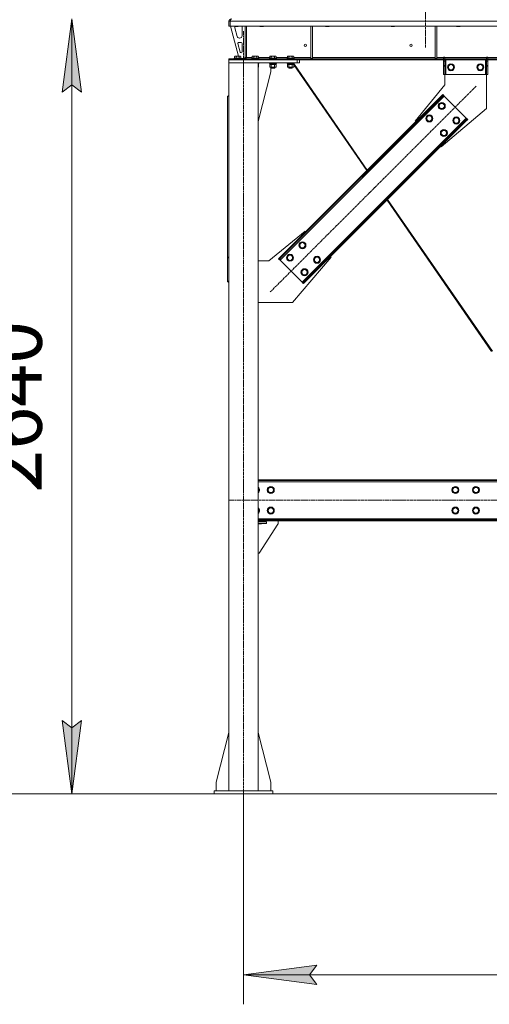
# Model space of a CAD drawing. Units: millimetres. Extents: x 0 to 30568, y -7 to 21000.
# Drawn here: x 3180 to 4779, y 10589 to 13943 of the extents above; entities that cross this region are included whole.
import ezdxf

# ---------------------------------------------------------------- set-up
doc = ezdxf.new("R2010")
doc.units = ezdxf.units.MM
doc.linetypes.add('K5LT_AXLED', pattern=[12, 7.5, -1.5, 1.5, -1.5])
doc.linetypes.add('K5LT_THIN', pattern=[0])
for name, color, linetype, true_color in [('DIM', 6, 'Continuous', 0xff00ff), ('OSI', 2, 'Continuous', 0xffff00), ('R', 1, 'Continuous', 0xff0000), ('WELDING', 7, 'Continuous', 0xffffff)]:
    doc.layers.add(name, color=color, linetype=linetype, true_color=true_color)
doc.styles.add('KTEXTSTYLE', font='GOST_A.TTF', dxfattribs={"width": 0.96, "height": 5})

msp = doc.modelspace()

# ---------------------------------------------------------------- hatches: boundary and pattern name
at = {"layer": 'DIM'}
for points in [[(3389.6, 13696.3), (3356.7, 13946.3), (3323.7, 13696.3), (3356.7, 13721.3)], [(3356.7, 11306.3), (3389.6, 11556.3), (3356.7, 11531.3), (3323.7, 11556.3)], [(4191.9, 10656.3), (4166.9, 10689.2), (4191.9, 10722.2), (3941.9, 10689.2)]]:
    msp.add_hatch(color=7, dxfattribs=at).paths.add_polyline_path(points)

# ---------------------------------------------------------------- linework, layer by layer
at = {"layer": 'DIM', "color": 7, "linetype": 'K5LT_THIN', "lineweight": 18}
for p, q in [((3323.7, 13696.3), (3356.7, 13946.3)), ((3356.7, 13946.3), (3389.6, 13696.3)), ((3356.7, 11306.3), (3356.7, 13946.3)), ((3356.7, 13721.3), (3323.7, 13696.3)), ((3389.6, 13696.3), (3356.7, 13721.3)), ((3356.7, 11306.3), (3323.7, 11556.3)), ((3323.7, 11556.3), (3356.7, 11531.3)), ((3356.7, 11531.3), (3389.6, 11556.3)), ((3389.6, 11556.3), (3356.7, 11306.3)), ((3841.9, 11306.3), (2621.5, 11306.3)), ((9107.9, 11306.3), (3256.7, 11306.3)), ((3941.9, 11306.3), (3941.9, 10589.2)), ((3941.9, 10689.2), (4191.9, 10722.2)), ((4191.9, 10722.2), (4166.9, 10689.2)), ((4191.9, 10656.3), (3941.9, 10689.2)), ((3941.9, 10689.2), (6574.9, 10689.2)), ((4166.9, 10689.2), (4191.9, 10656.3))]:
    msp.add_line(p, q, dxfattribs=at)
at = {"layer": 'OSI', "color": 30, "linetype": 'K5LT_AXLED', "lineweight": 18, "true_color": 0xff8000}
for p, q in [((4561.9, 17110.3), (4561.9, 13848.3)), ((3941.9, 11206.3), (3941.9, 13906.3)), ((4032.9, 13015.9), (4733.6, 13716.6)), ((9258.1, 12306.3), (3891.7, 12306.3))]:
    msp.add_line(p, q, dxfattribs=at)
at = {"layer": 'R', "color": 7, "linetype": 'K5LT_THIN', "lineweight": 18}
for p, q in [((3891.9, 13938.3), (3895.9, 13938.3)), ((3891.9, 13938.3), (3891.9, 13921.3)), ((3891.9, 13921.3), (3895.9, 13921.3)), ((3895.9, 13938.3), (3895.9, 13921.3)), ((6569.9, 13938.3), (3895.9, 13938.3)), ((3895.9, 13921.3), (3895.9, 13938.3)), ((6569.9, 13921.3), (3895.9, 13921.3)), ((3896.9, 13921.3), (3924.6, 13819.3)), ((3911.9, 13921.3), (3911.9, 13920.4)), ((3911.9, 13920.4), (3912.9, 13919.8)), ((3912.7, 13920.4), (3911.9, 13920.4)), ((3923.9, 13920.4), (3912.7, 13920.4)), ((3923.9, 13920.4), (3922.9, 13919.8)), ((3923.9, 13921.3), (3923.9, 13920.4)), ((3947.9, 13921.3), (3947.9, 13814.3)), ((3951.9, 13921.3), (3951.9, 13814.3)), ((3997.9, 13921.3), (3997.9, 13920.4)), ((3997.9, 13920.4), (3998.9, 13919.8)), ((3998.7, 13920.4), (3997.9, 13920.4)), ((4009.9, 13920.4), (3998.7, 13920.4)), ((4009.9, 13920.4), (4008.9, 13919.8)), ((4009.9, 13921.3), (4009.9, 13920.4)), ((4170.9, 13921.3), (4170.9, 13810.8)), ((4176.9, 13921.3), (4176.9, 13810.8)), ((4221.1, 13921.3), (4221.1, 13920.4)), ((4221.1, 13920.4), (4222.1, 13919.8)), ((4221.9, 13920.4), (4221.1, 13920.4)), ((4233.1, 13920.4), (4221.9, 13920.4)), ((4233.1, 13920.4), (4232.1, 13919.8)), ((4233.1, 13921.3), (4233.1, 13920.4)), ((4444.3, 13921.3), (4444.3, 13920.4)), ((4444.3, 13920.4), (4445.3, 13919.8)), ((4445.1, 13920.4), (4444.3, 13920.4)), ((4456.3, 13920.4), (4445.1, 13920.4)), ((4456.3, 13920.4), (4455.3, 13919.8)), ((4456.3, 13921.3), (4456.3, 13920.4)), ((4594.5, 13921.3), (4594.5, 13810.8)), ((4600.5, 13921.3), (4600.5, 13810.8)), ((4667.5, 13921.3), (4667.5, 13920.4)), ((4667.5, 13920.4), (4668.5, 13919.8)), ((4668.3, 13920.4), (4667.5, 13920.4)), ((4679.5, 13920.4), (4668.3, 13920.4)), ((4679.5, 13920.4), (4678.5, 13919.8)), ((4679.5, 13921.3), (4679.5, 13920.4)), ((3911.9, 13918.3), (3911.9, 13917.4)), ((3912.2, 13915.3), (3920, 13886.7)), ((3913.6, 13919.8), (3912.9, 13919.8)), ((3922.9, 13919.8), (3913.6, 13919.8)), ((3936.9, 13888.8), (3936.9, 13918.3)), ((3999.6, 13919.8), (3998.9, 13919.8)), ((4008.9, 13919.8), (3999.6, 13919.8)), ((4222.8, 13919.8), (4222.1, 13919.8)), ((4232.1, 13919.8), (4222.8, 13919.8)), ((4446, 13919.8), (4445.3, 13919.8)), ((4455.3, 13919.8), (4446, 13919.8)), ((4669.2, 13919.8), (4668.5, 13919.8)), ((4678.5, 13919.8), (4669.2, 13919.8)), ((3922.6, 13862), (3930.5, 13833)), ((3933.9, 13865.8), (3925.5, 13865.8)), ((3927.7, 13880.8), (3928.9, 13880.8)), ((3936.9, 13833.8), (3936.9, 13862.8)), ((3911, 13818.1), (3912.9, 13819.3)), ((3930.9, 13819.3), (3912.9, 13819.3)), ((3932.9, 13818.1), (3930.9, 13819.3)), ((3933.4, 13830.8), (3933.9, 13830.8)), ((3971, 13818.1), (3972.9, 13819.3)), ((3990.9, 13819.3), (3972.9, 13819.3)), ((3992.9, 13818.1), (3990.9, 13819.3)), ((4031, 13818.1), (4032.9, 13819.3)), ((4050.9, 13819.3), (4032.9, 13819.3)), ((4052.9, 13818.1), (4050.9, 13819.3)), ((4091, 13818.1), (4092.9, 13819.3)), ((4110.9, 13819.3), (4092.9, 13819.3)), ((4112.9, 13818.1), (4110.9, 13819.3)), ((3891.9, 13810.3), (3893.4, 13810.3)), ((3891.9, 13806.3), (3891.9, 13810.3)), ((3891.9, 13806.3), (3891.9, 13796.3)), ((4123.9, 13806.3), (3891.9, 13806.3)), ((3991.9, 13796.3), (3891.9, 13796.3)), ((3891.9, 11316.3), (3891.9, 13796.3)), ((4123.9, 13796.3), (3891.9, 13796.3)), ((3893.4, 13810.3), (4127.8, 13810.3)), ((3893.4, 13806.3), (3893.4, 13810.3)), ((3893.4, 13806.3), (4127.8, 13806.3)), ((3909.9, 13812.5), (3910.1, 13812.8)), ((3909.9, 13812.5), (3909.9, 13810.6)), ((3933.9, 13812.5), (3909.9, 13812.5)), ((3933.9, 13810.6), (3909.9, 13810.6)), ((3909.9, 13810.6), (3910.1, 13810.3)), ((3933.7, 13812.8), (3910.1, 13812.8)), ((3911, 13818.1), (3911, 13812.8)), ((3916.4, 13818.1), (3916.4, 13812.8)), ((3927.4, 13818.1), (3927.4, 13812.8)), ((3932.9, 13818.1), (3932.9, 13812.8)), ((3933.9, 13812.5), (3933.7, 13812.8)), ((3933.9, 13810.6), (3933.7, 13810.3)), ((3933.9, 13812.5), (3933.9, 13810.6)), ((3933.9, 13810.8), (3943.9, 13810.8)), ((3943.9, 13810.8), (3947.9, 13814.8)), ((3947.9, 13814.3), (3951.9, 13814.3)), ((3951.9, 13814.3), (3971, 13814.3)), ((3969.9, 13812.5), (3970.1, 13812.8)), ((3969.9, 13812.5), (3969.9, 13810.6)), ((3993.9, 13812.5), (3969.9, 13812.5)), ((3993.9, 13810.6), (3969.9, 13810.6)), ((3969.9, 13810.6), (3970.1, 13810.3)), ((3993.7, 13812.8), (3970.1, 13812.8)), ((3971, 13818.1), (3971, 13812.8)), ((3976.4, 13818.1), (3976.4, 13812.8)), ((3987.4, 13818.1), (3987.4, 13812.8)), ((3991.9, 11316.3), (3991.9, 13796.3)), ((3993.9, 13796), (3991.9, 13796)), ((3993.9, 13794.1), (3991.9, 13794.1)), ((3993.7, 13793.8), (3991.9, 13793.8)), ((3992.4, 13791.3), (3991.9, 13791.3)), ((3992.9, 13790.4), (3991.9, 13791)), ((3992.4, 13793.8), (3992.4, 13791.3)), ((3992.9, 13818.1), (3992.9, 13812.8)), ((3992.9, 13814.3), (4031, 13814.3)), ((3992.9, 13790.4), (3992.9, 13782.1)), ((3993.9, 13812.5), (3993.7, 13812.8)), ((3993.9, 13810.6), (3993.7, 13810.3)), ((3993.9, 13796), (3993.7, 13796.3)), ((3993.9, 13794.1), (3993.7, 13793.8)), ((3993.9, 13812.5), (3993.9, 13810.6)), ((3993.9, 13796), (3993.9, 13794.1)), ((4029.9, 13812.5), (4030.1, 13812.8)), ((4029.9, 13812.5), (4029.9, 13810.6)), ((4053.9, 13812.5), (4029.9, 13812.5)), ((4053.9, 13810.6), (4029.9, 13810.6)), ((4029.9, 13810.6), (4030.1, 13810.3)), ((4029.9, 13796), (4030.1, 13796.3)), ((4029.9, 13796), (4029.9, 13794.1)), ((4053.9, 13796), (4029.9, 13796)), ((4053.9, 13794.1), (4029.9, 13794.1)), ((4029.9, 13794.1), (4030.1, 13793.8)), ((4053.7, 13812.8), (4030.1, 13812.8)), ((4053.7, 13793.8), (4030.1, 13793.8)), ((4031, 13818.1), (4031, 13812.8)), ((4031, 13790.4), (4032.4, 13791.3)), ((4031, 13790.4), (4031, 13782.1)), ((4031.4, 13793.8), (4031.4, 13791.3)), ((4040.9, 13791.3), (4031.4, 13791.3)), ((4036.4, 13818.1), (4036.4, 13812.8)), ((4036.4, 13790.4), (4036.4, 13782.1)), ((4040.9, 13791.3), (4039.7, 13793.8)), ((4040.9, 13791.3), (4041.9, 13791.3)), ((4041.9, 13791.3), (4044.2, 13791.3)), ((4044.2, 13791.3), (4043.1, 13793.8)), ((4052.4, 13791.3), (4044.2, 13791.3)), ((4047.4, 13818.1), (4047.4, 13812.8)), ((4047.4, 13790.4), (4047.4, 13782.1)), ((4052.9, 13790.4), (4051.4, 13791.3)), ((4053, 13790.4), (4051.5, 13791.3)), ((4052.4, 13793.8), (4052.4, 13791.3)), ((4052.5, 13791.3), (4052.4, 13791.3)), ((4052.5, 13793.8), (4052.5, 13791.3)), ((4052.9, 13818.1), (4052.9, 13812.8)), ((4052.9, 13814.3), (4091, 13814.3)), ((4052.9, 13790.4), (4052.9, 13782.1)), ((4053, 13790.4), (4053, 13782.1)), ((4053.9, 13812.5), (4053.7, 13812.8)), ((4053.9, 13810.6), (4053.7, 13810.3)), ((4053.9, 13796), (4053.7, 13796.3)), ((4053.9, 13794.1), (4053.7, 13793.8)), ((4053.8, 13793.8), (4053.7, 13793.8)), ((4054, 13796), (4053.8, 13796.3)), ((4054, 13794.1), (4053.8, 13793.8)), ((4053.9, 13812.5), (4053.9, 13810.6)), ((4053.9, 13796), (4053.9, 13794.1)), ((4054, 13796), (4053.9, 13796)), ((4054, 13794.1), (4053.9, 13794.1)), ((4054, 13796), (4054, 13794.1)), ((4089.9, 13812.5), (4090.1, 13812.8)), ((4089.9, 13812.5), (4089.9, 13810.6)), ((4113.9, 13812.5), (4089.9, 13812.5)), ((4113.9, 13810.6), (4089.9, 13810.6)), ((4089.9, 13810.6), (4090.1, 13810.3)), ((4089.9, 13796), (4090.1, 13796.3)), ((4089.9, 13796), (4089.9, 13794.1)), ((4113.9, 13796), (4089.9, 13796)), ((4113.9, 13794.1), (4089.9, 13794.1)), ((4089.9, 13794.1), (4090.1, 13793.8)), ((4113.7, 13812.8), (4090.1, 13812.8)), ((4113.7, 13793.8), (4090.1, 13793.8)), ((4091, 13818.1), (4091, 13812.8)), ((4091, 13790.4), (4092.4, 13791.3)), ((4091, 13790.4), (4091, 13782.1)), ((4091.4, 13793.8), (4091.4, 13791.3)), ((4100.9, 13791.3), (4091.4, 13791.3)), ((4096.4, 13818.1), (4096.4, 13812.8)), ((4096.4, 13790.4), (4096.4, 13782.1)), ((4100.9, 13791.3), (4099.7, 13793.8)), ((4100.9, 13791.3), (4101.9, 13791.3)), ((4101.9, 13791.3), (4104.2, 13791.3)), ((4104.2, 13791.3), (4103.1, 13793.8)), ((4112.4, 13791.3), (4104.2, 13791.3)), ((4107.4, 13818.1), (4107.4, 13812.8)), ((4107.4, 13790.4), (4107.4, 13782.1)), ((4112.9, 13790.4), (4111.4, 13791.3)), ((4111.8, 13791.1), (4111.5, 13791.3)), ((4111.7, 13791.3), (4111.9, 13791)), ((4112.4, 13793.8), (4112.4, 13791.3)), ((4112.6, 13793.8), (4363.1, 13431)), ((4112.9, 13818.1), (4112.9, 13812.8)), ((4112.9, 13814.3), (4170.9, 13814.3)), ((4112.9, 13790.4), (4112.9, 13782.1)), ((4112.9, 13789.6), (4361.5, 13429.4)), ((4113, 13789.5), (4113, 13782.1)), ((4113.9, 13812.5), (4113.7, 13812.8)), ((4113.9, 13810.6), (4113.7, 13810.3)), ((4113.9, 13796), (4113.7, 13796.3)), ((4113.9, 13794.1), (4113.7, 13793.8)), ((4113.9, 13812.5), (4113.9, 13810.6)), ((4113.9, 13796), (4113.9, 13794.1)), ((4123.9, 13806.3), (4123.9, 13796.3)), ((4131.9, 13796.3), (4123.9, 13796.3)), ((4127.8, 13810.3), (4134.9, 13810.3)), ((4127.8, 13810.3), (4127.8, 13806.3)), ((4134.9, 13806.3), (4127.8, 13806.3)), ((4131.9, 13806.3), (4131.9, 13796.3)), ((4164, 13810.3), (4134.9, 13810.3)), ((4134.9, 13810.3), (4134.9, 13806.3)), ((4164, 13806.3), (4134.9, 13806.3)), ((4164, 13810.3), (4171.1, 13810.3)), ((4164, 13810.3), (4164, 13806.3)), ((4171.1, 13806.3), (4164, 13806.3)), ((4170.9, 13810.8), (4176.9, 13810.8)), ((6294.8, 13810.3), (4171.1, 13810.3)), ((4171.1, 13810.3), (4171.1, 13806.3)), ((6294.8, 13806.3), (4171.1, 13806.3)), ((4176.9, 13814.3), (4594.5, 13814.3)), ((4594.5, 13810.8), (4600.5, 13810.8)), ((4600.5, 13814.3), (4622.7, 13814.3)), ((4622.7, 13815.3), (4627.7, 13815.3)), ((4622.7, 13814.3), (4622.7, 13815.3)), ((4622.7, 13810.3), (4622.7, 13814.3)), ((4623.2, 13814.3), (4623.2, 13815.3)), ((4627.2, 13814.3), (4623.2, 13814.3)), ((4623.2, 13810.3), (4623.2, 13814.3)), ((4623.2, 13802.3), (4623.2, 13806.3)), ((4623.2, 13787.7), (4623.2, 13802.3)), ((4627.2, 13802.3), (4623.2, 13802.3)), ((4627.2, 13787.7), (4623.2, 13787.7)), ((4623.2, 13785.2), (4623.2, 13787.7)), ((4627.2, 13814.3), (4627.2, 13815.3)), ((4627.2, 13814.3), (4627.2, 13810.3)), ((4627.2, 13806.3), (4627.2, 13802.3)), ((4627.2, 13787.7), (4627.2, 13802.3)), ((4627.2, 13787.7), (4627.2, 13785.2)), ((4627.7, 13814.3), (4627.7, 13815.3)), ((4627.7, 13810.3), (4627.7, 13814.3)), ((4627.7, 13814.3), (4768.7, 13814.3)), ((4631.2, 13806.3), (4631.2, 13756.3)), ((4637.3, 13781.3), (4642.7, 13790.8)), ((4642.7, 13790.8), (4648.2, 13790.8)), ((4648.2, 13790.8), (4653.7, 13790.8)), ((4653.7, 13790.8), (4659.2, 13781.3)), ((4737.3, 13781.3), (4742.7, 13790.8)), ((4742.7, 13790.8), (4748.2, 13790.8)), ((4748.2, 13790.8), (4753.7, 13790.8)), ((4753.7, 13790.8), (4759.2, 13781.3)), ((4765.2, 13806.3), (4765.2, 13756.3)), ((4768.7, 13815.3), (4768.7, 13814.3)), ((4768.7, 13815.3), (4773.7, 13815.3)), ((4768.7, 13810.3), (4768.7, 13814.3)), ((4769.2, 13815.3), (4769.2, 13814.3)), ((4769.2, 13814.3), (4773.2, 13814.3)), ((4769.2, 13810.3), (4769.2, 13814.3)), ((4769.2, 13802.3), (4769.2, 13806.3)), ((4769.2, 13802.3), (4769.2, 13787.7)), ((4769.2, 13802.3), (4773.2, 13802.3)), ((4769.2, 13787.7), (4773.2, 13787.7)), ((4769.2, 13785.2), (4769.2, 13787.7)), ((4773.2, 13815.3), (4773.2, 13814.3)), ((4773.2, 13814.3), (4773.2, 13810.3)), ((4773.2, 13806.3), (4773.2, 13802.3)), ((4773.2, 13802.3), (4773.2, 13787.7)), ((4773.2, 13787.7), (4773.2, 13785.2)), ((4773.7, 13815.3), (4773.7, 13814.3)), ((4773.7, 13810.3), (4773.7, 13814.3)), ((4773.7, 13814.3), (5018.1, 13814.3)), ((3992.9, 13782.1), (3991.9, 13781.6)), ((3991.9, 13597.1), (4034.7, 13766.3)), ((4031, 13782.1), (4032.4, 13781.3)), ((4033.7, 13781.3), (4032.4, 13781.3)), ((4051.4, 13781.3), (4033.7, 13781.3)), ((4034.7, 13766.3), (4034.7, 13781.3)), ((4035.9, 13781.3), (4035.9, 13778.4)), ((4047.9, 13778.4), (4035.9, 13778.4)), ((4035.9, 13778.4), (4036.9, 13777.8)), ((4046.9, 13777.8), (4036.9, 13777.8)), ((4047.9, 13778.4), (4046.9, 13777.8)), ((4047, 13777.8), (4046.9, 13777.8)), ((4048, 13778.4), (4047, 13777.8)), ((4047.9, 13781.3), (4047.9, 13778.4)), ((4048, 13778.4), (4047.9, 13778.4)), ((4048, 13781.3), (4048, 13778.4)), ((4052.9, 13782.1), (4051.4, 13781.3)), ((4051.5, 13781.3), (4051.4, 13781.3)), ((4053, 13782.1), (4051.5, 13781.3)), ((4091, 13782.1), (4092.4, 13781.3)), ((4093.7, 13781.3), (4092.4, 13781.3)), ((4111.4, 13781.3), (4093.7, 13781.3)), ((4095.9, 13781.3), (4095.9, 13778.4)), ((4107.9, 13778.4), (4095.9, 13778.4)), ((4095.9, 13778.4), (4096.9, 13777.8)), ((4106.9, 13777.8), (4096.9, 13777.8)), ((4107.9, 13778.4), (4106.9, 13777.8)), ((4107, 13777.8), (4106.9, 13777.8)), ((4108, 13778.4), (4107, 13777.8)), ((4107.9, 13781.3), (4107.9, 13778.4)), ((4108, 13778.4), (4107.9, 13778.4)), ((4108, 13781.3), (4108, 13778.4)), ((4112.9, 13782.1), (4111.4, 13781.3)), ((4111.5, 13781.3), (4111.4, 13781.3)), ((4113, 13782.1), (4111.5, 13781.3)), ((4623.2, 13756.3), (4623.2, 13785.2)), ((4627.2, 13785.2), (4623.2, 13785.2)), ((4627.2, 13756.3), (4623.2, 13756.3)), ((4627.2, 13756.3), (4627.2, 13785.2)), ((4627.2, 13721.3), (4627.2, 13756.3)), ((4631.2, 13756.3), (4627.2, 13756.3)), ((4765.2, 13756.3), (4631.2, 13756.3)), ((4642.7, 13771.8), (4637.3, 13781.3)), ((4653.7, 13771.8), (4642.7, 13771.8)), ((4659.2, 13781.3), (4653.7, 13771.8)), ((4742.7, 13771.8), (4737.3, 13781.3)), ((4753.7, 13771.8), (4742.7, 13771.8)), ((4759.2, 13781.3), (4753.7, 13771.8)), ((4769.2, 13756.3), (4765.2, 13756.3)), ((4769.2, 13785.2), (4769.2, 13756.3)), ((4769.2, 13785.2), (4773.2, 13785.2)), ((4769.2, 13756.3), (4769.2, 13641.3)), ((4769.2, 13756.3), (4773.2, 13756.3)), ((4773.2, 13785.2), (4773.2, 13756.3)), ((4526.7, 13598.2), (4627.2, 13721.3)), ((4613.4, 13681.3), (4620.4, 13688.4)), ((4622.6, 13686.2), (4615.5, 13679.2)), ((4620.4, 13688.4), (4622.6, 13686.2)), ((4625.4, 13683.4), (4622.6, 13686.2)), ((3891.9, 13684.8), (3886.9, 13681.3)), ((3886.9, 13136.1), (3886.9, 13681.3)), ((4625.4, 13683.4), (4066.1, 13124.1)), ((4613.4, 13681.3), (4068.2, 13136.1)), ((4615.5, 13679.2), (4070.3, 13134)), ((4605.9, 13649.5), (4611.4, 13659)), ((4611.4, 13659), (4622.4, 13659)), ((4613.4, 13681.3), (4615.5, 13679.2)), ((4622.4, 13659), (4627.9, 13649.5)), ((4700.3, 13608.5), (4625.4, 13683.4)), ((4611.4, 13640), (4605.9, 13649.5)), ((4622.4, 13640), (4611.4, 13640)), ((4769.2, 13641.3), (4615.1, 13509.8)), ((4625.1, 13644.7), (4622.4, 13640)), ((4627.9, 13649.5), (4625.1, 13644.7)), ((4141.1, 13049.2), (4700.3, 13608.5)), ((4151, 13053.4), (4696.1, 13598.6)), ((4153.1, 13051.3), (4698.2, 13596.4)), ((4528.5, 13596.4), (4526.7, 13598.2)), ((4563.5, 13607), (4569, 13616.5)), ((4569, 13597.5), (4563.5, 13607)), ((4569, 13616.5), (4580, 13616.5)), ((4580, 13597.5), (4569, 13597.5)), ((4580, 13616.5), (4585.4, 13607)), ((4582.7, 13602.3), (4580, 13597.5)), ((4585.4, 13607), (4582.7, 13602.3)), ((4655.4, 13600), (4660.9, 13609.5)), ((4660.9, 13590.5), (4655.4, 13600)), ((4660.9, 13609.5), (4671.9, 13609.5)), ((4671.9, 13590.5), (4660.9, 13590.5)), ((4671.9, 13609.5), (4677.4, 13600)), ((4674.6, 13595.2), (4671.9, 13590.5)), ((4677.4, 13600), (4674.6, 13595.2)), ((4696.1, 13598.6), (4703.2, 13605.6)), ((4698.2, 13596.4), (4696.1, 13598.6)), ((4705.3, 13603.5), (4698.2, 13596.4)), ((4703.2, 13605.6), (4700.3, 13608.5)), ((4705.3, 13603.5), (4703.2, 13605.6)), ((4613, 13557.5), (4618.5, 13567)), ((4618.5, 13548), (4613, 13557.5)), ((4618.5, 13567), (4629.5, 13567)), ((4629.5, 13567), (4634.9, 13557.5)), ((4632.2, 13552.8), (4629.5, 13548)), ((4634.9, 13557.5), (4632.2, 13552.8)), ((4629.5, 13548), (4618.5, 13548)), ((4615.1, 13509.8), (4613.4, 13511.6)), ((4430.8, 13329), (4786.7, 12813.6)), ((4432.4, 13330.6), (4789.1, 12813.9)), ((4151.3, 13222.8), (4028.2, 13122.3)), ((4153.1, 13221), (4151.3, 13222.8)), ((4131.5, 13175), (4137, 13184.5)), ((4137, 13184.5), (4148, 13184.5)), ((4148, 13184.5), (4153.4, 13175)), ((4137, 13165.5), (4131.5, 13175)), ((4148, 13165.5), (4137, 13165.5)), ((4150.7, 13170.3), (4148, 13165.5)), ((4153.4, 13175), (4150.7, 13170.3)), ((3886.9, 13136.1), (3886.9, 13134)), ((3886.9, 13136.1), (3891.9, 13132.6)), ((3886.9, 13134), (3886.9, 13053.4)), ((3891.9, 13130.5), (3886.9, 13134)), ((4028.2, 13122.3), (3991.9, 13122.3)), ((4061.2, 13129.1), (4068.2, 13136.1)), ((4061.2, 13129.1), (4063.3, 13126.9)), ((4070.3, 13134), (4063.3, 13126.9)), ((4063.3, 13126.9), (4066.1, 13124.1)), ((4066.1, 13124.1), (4141.1, 13049.2)), ((4068.2, 13136.1), (4070.3, 13134)), ((4089.1, 13132.6), (4094.6, 13142.1)), ((4094.6, 13123.1), (4089.1, 13132.6)), ((4094.6, 13142.1), (4105.5, 13142.1)), ((4105.5, 13123.1), (4094.6, 13123.1)), ((4105.5, 13142.1), (4111, 13132.6)), ((4108.3, 13127.9), (4105.5, 13123.1)), ((4108.2, 12980.3), (4239.7, 13134.4)), ((4111, 13132.6), (4108.3, 13127.9)), ((4181, 13125.5), (4186.5, 13135)), ((4186.5, 13116), (4181, 13125.5)), ((4186.5, 13135), (4197.4, 13135)), ((4197.4, 13116), (4186.5, 13116)), ((4197.4, 13135), (4202.9, 13125.5)), ((4200.2, 13120.8), (4197.4, 13116)), ((4202.9, 13125.5), (4200.2, 13120.8)), ((4239.7, 13134.4), (4237.9, 13136.1)), ((4138.6, 13083.1), (4144.1, 13092.6)), ((4144.1, 13073.6), (4138.6, 13083.1)), ((4144.1, 13092.6), (4155, 13092.6)), ((4155, 13092.6), (4160.5, 13083.1)), ((4160.5, 13083.1), (4157.8, 13078.4)), ((3886.9, 13053.4), (3891.9, 13049.9)), ((3886.9, 13051.3), (3886.9, 13053.4)), ((3891.9, 13047.8), (3886.9, 13051.3)), ((4141.1, 13049.2), (4143.9, 13046.3)), ((4143.9, 13046.3), (4151, 13053.4)), ((4155, 13073.6), (4144.1, 13073.6)), ((4153.1, 13051.3), (4146, 13044.2)), ((4153.1, 13051.3), (4151, 13053.4)), ((4157.8, 13078.4), (4155, 13073.6)), ((4146, 13044.2), (4143.9, 13046.3)), ((3991.9, 12980.3), (4108.2, 12980.3)), ((6524.9, 12376.3), (3991.9, 12376.3)), ((6524.9, 12373.3), (3991.9, 12373.3)), ((6524.9, 12369.3), (3991.9, 12369.3)), ((3991.9, 12347.8), (3995.7, 12341.3)), ((4023.8, 12341.3), (4029.2, 12350.8)), ((4029.2, 12350.8), (4034.7, 12350.8)), ((4034.7, 12350.8), (4040.2, 12350.8)), ((4040.2, 12350.8), (4045.7, 12341.3)), ((4652.3, 12341.3), (4657.7, 12350.8)), ((4657.7, 12350.8), (4668.7, 12350.8)), ((4668.7, 12350.8), (4674.2, 12341.3)), ((4722.3, 12341.3), (4727.7, 12350.8)), ((4727.7, 12350.8), (4738.7, 12350.8)), ((4738.7, 12350.8), (4744.2, 12341.3)), ((3995.7, 12341.3), (3991.9, 12334.8)), ((4029.2, 12331.8), (4023.8, 12341.3)), ((4040.2, 12331.8), (4029.2, 12331.8)), ((4045.7, 12341.3), (4040.2, 12331.8)), ((4657.7, 12331.8), (4652.3, 12341.3)), ((4663.2, 12331.8), (4657.7, 12331.8)), ((4668.7, 12331.8), (4663.2, 12331.8)), ((4674.2, 12341.3), (4668.7, 12331.8)), ((4727.7, 12331.8), (4722.3, 12341.3)), ((4733.2, 12331.8), (4727.7, 12331.8)), ((4738.7, 12331.8), (4733.2, 12331.8)), ((4744.2, 12341.3), (4738.7, 12331.8)), ((3991.9, 12277.8), (3995.7, 12271.3)), ((4023.8, 12271.3), (4029.2, 12280.8)), ((4029.2, 12280.8), (4034.7, 12280.8)), ((4034.7, 12280.8), (4040.2, 12280.8)), ((4040.2, 12280.8), (4045.7, 12271.3)), ((4652.3, 12271.3), (4657.7, 12280.8)), ((4657.7, 12280.8), (4668.7, 12280.8)), ((4668.7, 12280.8), (4674.2, 12271.3)), ((4722.3, 12271.3), (4727.7, 12280.8)), ((4727.7, 12280.8), (4738.7, 12280.8)), ((4738.7, 12280.8), (4744.2, 12271.3)), ((3995.7, 12271.3), (3991.9, 12264.8)), ((3991.9, 12243.3), (6524.9, 12243.3)), ((4029.2, 12261.8), (4023.8, 12271.3)), ((4040.2, 12261.8), (4029.2, 12261.8)), ((4045.7, 12271.3), (4040.2, 12261.8)), ((4657.7, 12261.8), (4652.3, 12271.3)), ((4663.2, 12261.8), (4657.7, 12261.8)), ((4668.7, 12261.8), (4663.2, 12261.8)), ((4674.2, 12271.3), (4668.7, 12261.8)), ((4727.7, 12261.8), (4722.3, 12271.3)), ((4733.2, 12261.8), (4727.7, 12261.8)), ((4738.7, 12261.8), (4733.2, 12261.8)), ((4744.2, 12271.3), (4738.7, 12261.8)), ((3991.9, 12239.3), (6524.9, 12239.3)), ((3991.9, 12236.3), (6524.9, 12236.3)), ((4003.2, 12234.3), (3991.9, 12234.3)), ((4019.7, 12233.3), (3991.9, 12233.3)), ((4019.7, 12227.3), (3991.9, 12227.3)), ((3991.9, 12226.3), (4003.2, 12226.3)), ((4058.9, 12225), (3994.7, 12126.3)), ((4003.2, 12233.3), (4003.2, 12234.3)), ((4003.2, 12226.3), (4003.2, 12227.3)), ((4019.7, 12233.3), (4019.7, 12227.3)), ((4059.7, 12236.3), (4059.7, 12227.8)), ((3994.7, 12126.3), (3991.9, 12126.3)), ((3891.9, 11515.5), (3849.1, 11346.3)), ((3991.9, 11515.5), (4034.7, 11346.3)), ((3849.1, 11346.3), (3849.1, 11316.3)), ((4034.7, 11346.3), (4034.7, 11316.3)), ((3841.9, 11316.3), (3841.9, 11306.3)), ((4041.9, 11316.3), (3841.9, 11316.3)), ((4041.9, 11306.3), (3841.9, 11306.3)), ((4041.9, 11316.3), (4041.9, 11306.3))]:
    msp.add_line(p, q, dxfattribs=at)
for centre, radius in [((4151.9, 13856.3), 4), ((4512.3, 13856.3), 4), ((4648.2, 13781.3), 12), ((4648.2, 13781.3), 11.8), ((4648.2, 13781.3), 8.97), ((4748.2, 13781.3), 12), ((4748.2, 13781.3), 11.8), ((4748.2, 13781.3), 8.97), ((4616.9, 13649.5), 12), ((4616.9, 13649.5), 11.8), ((4616.9, 13649.5), 8.97), ((4574.5, 13607), 12), ((4574.5, 13607), 11.8), ((4574.5, 13607), 8.97), ((4666.4, 13600), 12), ((4666.4, 13600), 11.8), ((4666.4, 13600), 8.97), ((4624, 13557.5), 12), ((4624, 13557.5), 11.8), ((4624, 13557.5), 8.97), ((4142.5, 13175), 12), ((4142.5, 13175), 11.8), ((4142.5, 13175), 8.97), ((4100, 13132.6), 12), ((4100, 13132.6), 11.8), ((4100, 13132.6), 8.97), ((4192, 13125.5), 12), ((4192, 13125.5), 11.8), ((4192, 13125.5), 8.97), ((4149.5, 13083.1), 12), ((4149.5, 13083.1), 11.8), ((4149.5, 13083.1), 8.97), ((4034.7, 12341.3), 12), ((4034.7, 12341.3), 11.8), ((4034.7, 12341.3), 8.97), ((4663.2, 12341.3), 12), ((4663.2, 12341.3), 11.8), ((4663.2, 12341.3), 8.97), ((4733.2, 12341.3), 12), ((4733.2, 12341.3), 11.8), ((4733.2, 12341.3), 8.97), ((4034.7, 12271.3), 12), ((4034.7, 12271.3), 11.8), ((4034.7, 12271.3), 8.97), ((4663.2, 12271.3), 12), ((4663.2, 12271.3), 11.8), ((4663.2, 12271.3), 8.97), ((4733.2, 12271.3), 12), ((4733.2, 12271.3), 11.8), ((4733.2, 12271.3), 8.97)]:
    msp.add_circle(centre, radius, dxfattribs=at)
for centre, radius, start, end in [((3899.9, 13938.3), 8, 90, 180), ((3899.9, 13938.3), 4, 131.818, 180), ((3919.9, 13918.3), 8, 165.9692, 180), ((3928.9, 13918.3), 8, 0, 22.0243), ((3919.9, 13917.4), 8, 180, 195.1893), ((3927.7, 13888.8), 8, 195.1893, 270), ((3928.9, 13888.8), 8, 270, 0), ((3925.5, 13862.8), 3, 90, 195.1893), ((3933.9, 13862.8), 3, 0, 90), ((3933.4, 13833.8), 3, 195.1893, 270), ((3933.9, 13833.8), 3, 270, 0), ((3943.9, 13814.3), 4, 270, 0), ((3984.7, 12341.3), 12, 306.8699, 53.1301), ((3984.7, 12341.3), 11.8, 307.5019, 52.4981), ((3984.7, 12341.3), 8.97, 323.3649, 36.6351), ((3984.7, 12271.3), 12, 306.8699, 53.1301), ((3984.7, 12271.3), 11.8, 307.5019, 52.4981), ((3984.7, 12271.3), 8.97, 323.3649, 36.6351), ((4054.7, 12227.8), 5, 326.9761, 0)]:
    msp.add_arc(centre, radius, start, end, dxfattribs=at)
at = {"layer": 'WELDING', "color": 7, "linetype": 'K5LT_THIN', "lineweight": 18}
for p, q in [((3992.2, 13790.8), (3991.9, 13790.9)), ((3992.6, 13790.6), (3992.2, 13790.8)), ((3992.9, 13790.4), (3992.6, 13790.6)), ((4034.6, 13791.2), (4033.7, 13791.3)), ((4035.5, 13790.9), (4034.6, 13791.2)), ((4036.4, 13790.4), (4035.5, 13790.9)), ((4052.5, 13790.7), (4052.3, 13790.8)), ((4052.7, 13790.6), (4052.5, 13790.7)), ((4053, 13790.4), (4052.7, 13790.6)), ((3991.9, 13781.7), (3992.2, 13781.8)), ((3992.2, 13781.8), (3992.6, 13782)), ((3992.6, 13782), (3992.9, 13782.1)), ((4052.3, 13781.8), (4052.5, 13781.9)), ((4052.5, 13781.9), (4052.7, 13782)), ((4052.7, 13782), (4053, 13782.1)), ((4112.3, 13781.8), (4112.5, 13781.9)), ((4112.5, 13781.9), (4112.7, 13782)), ((4112.7, 13782), (4113, 13782.1))]:
    msp.add_line(p, q, dxfattribs=at)
for points in [[(3895.9, 13938.3), (3896.1, 13938.6), (3896.3, 13939.2), (3896.7, 13940.1), (3897.1, 13940.9), (3897.5, 13941.8), (3897.9, 13942.6), (3898.3, 13943.3), (3898.6, 13944), (3899, 13944.6), (3899.4, 13945.1), (3899.8, 13945.5), (3900.2, 13945.9), (3900.6, 13946.1), (3901, 13946.3), (3901.2, 13946.3), (3901.3, 13946.3)], [(3951.9, 13814.3), (3951.8, 13814.1), (3951.5, 13813.8), (3951, 13813.4), (3950.5, 13813), (3950.1, 13812.5), (3949.6, 13812.2), (3949.1, 13811.8), (3948.7, 13811.5), (3948.2, 13811.2), (3947.7, 13810.9), (3947.3, 13810.7), (3946.8, 13810.5), (3946.3, 13810.4), (3945.9, 13810.3), (3945.6, 13810.3), (3945.4, 13810.3)]]:
    msp.add_open_spline(points, degree=3, dxfattribs=at)
for points, knots in [([(3916.4, 13818.1), (3916.1, 13818.3), (3915.7, 13818.5), (3915.2, 13818.7), (3915, 13818.8), (3914.7, 13818.9), (3914.4, 13818.9), (3914.1, 13819), (3913.7, 13819), (3913.4, 13819), (3913, 13818.9), (3912.7, 13818.9), (3912.3, 13818.7), (3911.7, 13818.5), (3911.2, 13818.3), (3911, 13818.1)], [0, 0, 0, 0, 2.912728, 3.529104, 4.366059, 5.20805, 5.90491, 6.841792, 7.999747, 8.992853, 9.878966, 10.753647, 12.031595, 13.665019, 16, 16, 16, 16]), ([(3927.4, 13818.1), (3927.2, 13818.2), (3926.5, 13818.4), (3925.4, 13818.6), (3924.3, 13818.8), (3923.3, 13818.9), (3922.7, 13819), (3922.2, 13819), (3921.8, 13819), (3921.5, 13819), (3921.1, 13819), (3920.7, 13818.9), (3920.2, 13818.9), (3919.6, 13818.8), (3918.5, 13818.7), (3917.4, 13818.4), (3916.7, 13818.2), (3916.4, 13818.1)], [0, 0, 0, 0, 2.896048, 7.635036, 13.675312, 16.352744, 19.030177, 21.193346, 22.27493, 23.356515, 25.164905, 26.973294, 28.781684, 30.590074, 34.691771, 40.985529, 43.953237, 43.953237, 43.953237, 43.953237]), ([(3932.9, 13818.1), (3932.6, 13818.3), (3932.2, 13818.5), (3931.7, 13818.7), (3931.4, 13818.8), (3931.1, 13818.9), (3930.8, 13818.9), (3930.5, 13819), (3930.2, 13819), (3929.8, 13819), (3929.5, 13818.9), (3929.1, 13818.9), (3928.7, 13818.7), (3928.1, 13818.5), (3927.7, 13818.3), (3927.4, 13818.1)], [0, 0, 0, 0, 2.912728, 3.529104, 4.366059, 5.20805, 5.90491, 6.841792, 7.999747, 8.992853, 9.878966, 10.753647, 12.031595, 13.665019, 16, 16, 16, 16]), ([(3976.4, 13818.1), (3976.1, 13818.3), (3975.7, 13818.5), (3975.2, 13818.7), (3975, 13818.8), (3974.7, 13818.9), (3974.4, 13818.9), (3974.1, 13819), (3973.7, 13819), (3973.4, 13819), (3973, 13818.9), (3972.7, 13818.9), (3972.3, 13818.7), (3971.7, 13818.5), (3971.2, 13818.3), (3971, 13818.1)], [0, 0, 0, 0, 2.912728, 3.529104, 4.366059, 5.20805, 5.90491, 6.841792, 7.999747, 8.992853, 9.878966, 10.753647, 12.031595, 13.665019, 16, 16, 16, 16]), ([(3987.4, 13818.1), (3987.2, 13818.2), (3986.5, 13818.4), (3985.4, 13818.6), (3984.3, 13818.8), (3983.3, 13818.9), (3982.7, 13819), (3982.2, 13819), (3981.8, 13819), (3981.5, 13819), (3981.1, 13819), (3980.7, 13818.9), (3980.2, 13818.9), (3979.6, 13818.8), (3978.5, 13818.7), (3977.4, 13818.4), (3976.7, 13818.2), (3976.4, 13818.1)], [0, 0, 0, 0, 2.896048, 7.635036, 13.675312, 16.352744, 19.030177, 21.193346, 22.27493, 23.356515, 25.164905, 26.973294, 28.781684, 30.590074, 34.691771, 40.985529, 43.953237, 43.953237, 43.953237, 43.953237]), ([(3992.9, 13818.1), (3992.6, 13818.3), (3992.2, 13818.5), (3991.7, 13818.7), (3991.4, 13818.8), (3991.1, 13818.9), (3990.8, 13818.9), (3990.5, 13819), (3990.2, 13819), (3989.8, 13819), (3989.5, 13818.9), (3989.1, 13818.9), (3988.7, 13818.7), (3988.1, 13818.5), (3987.7, 13818.3), (3987.4, 13818.1)], [0, 0, 0, 0, 2.912728, 3.529104, 4.366059, 5.20805, 5.90491, 6.841792, 7.999747, 8.992853, 9.878966, 10.753647, 12.031595, 13.665019, 16, 16, 16, 16]), ([(4036.4, 13818.1), (4036.1, 13818.3), (4035.7, 13818.5), (4035.2, 13818.7), (4035, 13818.8), (4034.7, 13818.9), (4034.4, 13818.9), (4034.1, 13819), (4033.7, 13819), (4033.4, 13819), (4033, 13818.9), (4032.7, 13818.9), (4032.3, 13818.7), (4031.7, 13818.5), (4031.2, 13818.3), (4031, 13818.1)], [0, 0, 0, 0, 2.912728, 3.529104, 4.366059, 5.20805, 5.90491, 6.841792, 7.999747, 8.992853, 9.878966, 10.753647, 12.031595, 13.665019, 16, 16, 16, 16]), ([(4033.7, 13791.3), (4033.5, 13791.3), (4033.2, 13791.3), (4032.7, 13791.2), (4032.2, 13791), (4031.6, 13790.8), (4031.2, 13790.6), (4031, 13790.4)], [0, 0, 0, 0, 1.597458, 2.676777, 4.235764, 6.182879, 8, 8, 8, 8]), ([(4047.4, 13818.1), (4047.2, 13818.2), (4046.5, 13818.4), (4045.4, 13818.6), (4044.3, 13818.8), (4043.3, 13818.9), (4042.7, 13819), (4042.2, 13819), (4041.8, 13819), (4041.5, 13819), (4041.1, 13819), (4040.7, 13818.9), (4040.2, 13818.9), (4039.6, 13818.8), (4038.5, 13818.7), (4037.4, 13818.4), (4036.7, 13818.2), (4036.4, 13818.1)], [0, 0, 0, 0, 2.896048, 7.635036, 13.675312, 16.352744, 19.030177, 21.193346, 22.27493, 23.356515, 25.164905, 26.973294, 28.781684, 30.590074, 34.691771, 40.985529, 43.953237, 43.953237, 43.953237, 43.953237]), ([(4041.9, 13791.3), (4041.7, 13791.3), (4041.4, 13791.3), (4040.8, 13791.3), (4040.3, 13791.2), (4039.8, 13791.2), (4039.4, 13791.1), (4039.2, 13791.1), (4039, 13791), (4038.8, 13791), (4038.7, 13791), (4038.5, 13790.9), (4038.3, 13790.9), (4038.1, 13790.9), (4037.8, 13790.8), (4037.5, 13790.7), (4037.1, 13790.6), (4036.9, 13790.6), (4036.7, 13790.5), (4036.5, 13790.5), (4036.4, 13790.4)], [0, 0, 0, 0, 0.426692, 0.853385, 1.280077, 1.70677, 1.976977, 2.112081, 2.247185, 2.382289, 2.517392, 2.652496, 2.7876, 2.975699, 3.163798, 3.539996, 3.728096, 3.916195, 4.104294, 4.292393, 4.292393, 4.292393, 4.292393]), ([(4047.4, 13790.4), (4047.3, 13790.5), (4047.2, 13790.5), (4047, 13790.5), (4046.9, 13790.6), (4046.6, 13790.7), (4046.3, 13790.7), (4046, 13790.8), (4045.7, 13790.9), (4045.4, 13790.9), (4045.1, 13791), (4045, 13791), (4044.7, 13791.1), (4044.5, 13791.1), (4044.1, 13791.1), (4043.7, 13791.2), (4043.2, 13791.2), (4042.8, 13791.3), (4042.3, 13791.3), (4042, 13791.3), (4041.9, 13791.3)], [0, 0, 0, 0, 0.14736, 0.294719, 0.442079, 0.589439, 0.884158, 1.178877, 1.396237, 1.613598, 1.830958, 1.939638, 2.048318, 2.328827, 2.609337, 2.889846, 3.170356, 3.731374, 4.011884, 4.292393, 4.292393, 4.292393, 4.292393]), ([(4052.9, 13818.1), (4052.6, 13818.3), (4052.2, 13818.5), (4051.7, 13818.7), (4051.4, 13818.8), (4051.1, 13818.9), (4050.8, 13818.9), (4050.5, 13819), (4050.2, 13819), (4049.8, 13819), (4049.5, 13818.9), (4049.1, 13818.9), (4048.7, 13818.7), (4048.1, 13818.5), (4047.7, 13818.3), (4047.4, 13818.1)], [0, 0, 0, 0, 2.912728, 3.529104, 4.366059, 5.20805, 5.90491, 6.841792, 7.999747, 8.992853, 9.878966, 10.753647, 12.031595, 13.665019, 16, 16, 16, 16]), ([(4050.1, 13791.3), (4050, 13791.3), (4049.8, 13791.3), (4049.4, 13791.2), (4049, 13791.1), (4048.6, 13791), (4048, 13790.8), (4047.6, 13790.6), (4047.4, 13790.4)], [0, 0, 0, 0, 1.192024, 2.404251, 3.60809, 4.765234, 6.955738, 9, 9, 9, 9]), ([(4052.9, 13790.4), (4052.6, 13790.6), (4052.2, 13790.8), (4051.6, 13791), (4051.2, 13791.2), (4050.9, 13791.2), (4050.5, 13791.3), (4050.3, 13791.3), (4050.1, 13791.3)], [0, 0, 0, 0, 2.905563, 4.375924, 5.511195, 6.679161, 7.850161, 9, 9, 9, 9]), ([(4096.4, 13818.1), (4096.1, 13818.3), (4095.7, 13818.5), (4095.2, 13818.7), (4095, 13818.8), (4094.7, 13818.9), (4094.4, 13818.9), (4094.1, 13819), (4093.7, 13819), (4093.4, 13819), (4093, 13818.9), (4092.7, 13818.9), (4092.3, 13818.7), (4091.7, 13818.5), (4091.2, 13818.3), (4091, 13818.1)], [0, 0, 0, 0, 2.912728, 3.529104, 4.366059, 5.20805, 5.90491, 6.841792, 7.999747, 8.992853, 9.878966, 10.753647, 12.031595, 13.665019, 16, 16, 16, 16]), ([(4093.7, 13791.3), (4093.5, 13791.3), (4093.2, 13791.3), (4092.7, 13791.2), (4092.2, 13791), (4091.6, 13790.8), (4091.2, 13790.6), (4091, 13790.4)], [0, 0, 0, 0, 1.597458, 2.676777, 4.235764, 6.182879, 8, 8, 8, 8]), ([(4096.4, 13790.4), (4096.1, 13790.6), (4095.6, 13790.9), (4095, 13791.1), (4094.6, 13791.2), (4094.1, 13791.3), (4093.9, 13791.3), (4093.7, 13791.3)], [0, 0, 0, 0, 3.005828, 4.318193, 5.5895, 6.632109, 8, 8, 8, 8]), ([(4107.4, 13818.1), (4107.2, 13818.2), (4106.5, 13818.4), (4105.4, 13818.6), (4104.3, 13818.8), (4103.3, 13818.9), (4102.7, 13819), (4102.2, 13819), (4101.8, 13819), (4101.5, 13819), (4101.1, 13819), (4100.7, 13818.9), (4100.2, 13818.9), (4099.6, 13818.8), (4098.5, 13818.7), (4097.4, 13818.4), (4096.7, 13818.2), (4096.4, 13818.1)], [0, 0, 0, 0, 2.896048, 7.635036, 13.675312, 16.352744, 19.030177, 21.193346, 22.27493, 23.356515, 25.164905, 26.973294, 28.781684, 30.590074, 34.691771, 40.985529, 43.953237, 43.953237, 43.953237, 43.953237]), ([(4101.9, 13791.3), (4101.7, 13791.3), (4101.4, 13791.3), (4100.8, 13791.3), (4100.3, 13791.2), (4099.8, 13791.2), (4099.4, 13791.1), (4099.2, 13791.1), (4099, 13791), (4098.8, 13791), (4098.7, 13791), (4098.5, 13790.9), (4098.3, 13790.9), (4098.1, 13790.9), (4097.8, 13790.8), (4097.5, 13790.7), (4097.1, 13790.6), (4096.9, 13790.6), (4096.7, 13790.5), (4096.5, 13790.5), (4096.4, 13790.4)], [0, 0, 0, 0, 0.426692, 0.853385, 1.280077, 1.70677, 1.976977, 2.112081, 2.247185, 2.382289, 2.517392, 2.652496, 2.7876, 2.975699, 3.163798, 3.539996, 3.728096, 3.916195, 4.104294, 4.292393, 4.292393, 4.292393, 4.292393]), ([(4107.4, 13790.4), (4107.3, 13790.5), (4107.2, 13790.5), (4107, 13790.5), (4106.9, 13790.6), (4106.6, 13790.7), (4106.3, 13790.7), (4106, 13790.8), (4105.7, 13790.9), (4105.4, 13790.9), (4105.1, 13791), (4105, 13791), (4104.7, 13791.1), (4104.5, 13791.1), (4104.1, 13791.1), (4103.7, 13791.2), (4103.2, 13791.2), (4102.8, 13791.3), (4102.3, 13791.3), (4102, 13791.3), (4101.9, 13791.3)], [0, 0, 0, 0, 0.14736, 0.294719, 0.442079, 0.589439, 0.884158, 1.178877, 1.396237, 1.613598, 1.830958, 1.939638, 2.048318, 2.328827, 2.609337, 2.889846, 3.170356, 3.731374, 4.011884, 4.292393, 4.292393, 4.292393, 4.292393]), ([(4112.9, 13818.1), (4112.6, 13818.3), (4112.2, 13818.5), (4111.7, 13818.7), (4111.4, 13818.8), (4111.1, 13818.9), (4110.8, 13818.9), (4110.5, 13819), (4110.2, 13819), (4109.8, 13819), (4109.5, 13818.9), (4109.1, 13818.9), (4108.7, 13818.7), (4108.1, 13818.5), (4107.7, 13818.3), (4107.4, 13818.1)], [0, 0, 0, 0, 2.912728, 3.529104, 4.366059, 5.20805, 5.90491, 6.841792, 7.999747, 8.992853, 9.878966, 10.753647, 12.031595, 13.665019, 16, 16, 16, 16]), ([(4110.1, 13791.3), (4110, 13791.3), (4109.8, 13791.3), (4109.4, 13791.2), (4109, 13791.1), (4108.6, 13791), (4108, 13790.8), (4107.6, 13790.6), (4107.4, 13790.4)], [0, 0, 0, 0, 1.192024, 2.404251, 3.60809, 4.765234, 6.955738, 9, 9, 9, 9]), ([(4112.9, 13790.4), (4112.6, 13790.6), (4112.2, 13790.8), (4111.6, 13791), (4111.2, 13791.2), (4110.9, 13791.2), (4110.5, 13791.3), (4110.3, 13791.3), (4110.1, 13791.3)], [0, 0, 0, 0, 2.905563, 4.375924, 5.511195, 6.679161, 7.850161, 9, 9, 9, 9]), ([(4031, 13782.1), (4031.2, 13782), (4031.6, 13781.8), (4032.2, 13781.5), (4032.8, 13781.4), (4033.3, 13781.3), (4033.6, 13781.3), (4033.7, 13781.3)], [0, 0, 0, 0, 2.217775, 3.830428, 5.353122, 6.821732, 8, 8, 8, 8]), ([(4033.7, 13781.3), (4033.9, 13781.3), (4034.2, 13781.3), (4034.7, 13781.4), (4035.2, 13781.5), (4035.7, 13781.8), (4036.2, 13782), (4036.4, 13782.1)], [0, 0, 0, 0, 1.523216, 3.057663, 3.814901, 5.878539, 8, 8, 8, 8]), ([(4036.4, 13782.1), (4036.5, 13782.1), (4036.7, 13782.1), (4037, 13782), (4037.3, 13781.9), (4037.8, 13781.8), (4038.6, 13781.6), (4039.6, 13781.4), (4040.3, 13781.4), (4040.8, 13781.3), (4041.2, 13781.3), (4041.5, 13781.3), (4041.7, 13781.3), (4042, 13781.3), (4042.3, 13781.3), (4042.6, 13781.3), (4043, 13781.3), (4043.5, 13781.4), (4044.1, 13781.4), (4045, 13781.6), (4045.9, 13781.7), (4046.7, 13781.9), (4047.1, 13782), (4047.3, 13782.1), (4047.4, 13782.1)], [0, 0, 0, 0, 0.360272, 0.720544, 1.080816, 1.441087, 2.882175, 4.029166, 5.176157, 5.634334, 6.092512, 6.546256, 6.773128, 7, 7.455961, 7.911922, 8.367882, 8.823843, 9.735765, 10.647686, 12.323843, 13.161922, 13.580961, 14, 14, 14, 14]), ([(4047.4, 13782.1), (4047.7, 13781.9), (4048.2, 13781.7), (4048.8, 13781.5), (4049.1, 13781.4), (4049.4, 13781.3), (4049.8, 13781.3), (4050.1, 13781.3), (4050.5, 13781.3), (4050.8, 13781.3), (4051.1, 13781.4), (4051.6, 13781.5), (4052.2, 13781.7), (4052.6, 13782), (4052.9, 13782.1)], [0, 0, 0, 0, 2.72415, 3.912285, 4.716446, 5.530362, 6.353984, 7.500189, 8.40607, 9.211142, 9.998759, 11.128707, 12.847273, 15, 15, 15, 15]), ([(4091, 13782.1), (4091.2, 13782), (4091.6, 13781.8), (4092.2, 13781.5), (4092.8, 13781.4), (4093.3, 13781.3), (4093.6, 13781.3), (4093.7, 13781.3)], [0, 0, 0, 0, 2.217775, 3.830428, 5.353122, 6.821732, 8, 8, 8, 8]), ([(4093.7, 13781.3), (4093.9, 13781.3), (4094.2, 13781.3), (4094.7, 13781.4), (4095.2, 13781.5), (4095.7, 13781.8), (4096.2, 13782), (4096.4, 13782.1)], [0, 0, 0, 0, 1.523216, 3.057663, 3.814901, 5.878539, 8, 8, 8, 8]), ([(4096.4, 13782.1), (4096.5, 13782.1), (4096.7, 13782.1), (4097, 13782), (4097.3, 13781.9), (4097.8, 13781.8), (4098.6, 13781.6), (4099.6, 13781.4), (4100.3, 13781.4), (4100.8, 13781.3), (4101.2, 13781.3), (4101.5, 13781.3), (4101.7, 13781.3), (4102, 13781.3), (4102.3, 13781.3), (4102.6, 13781.3), (4103, 13781.3), (4103.5, 13781.4), (4104.1, 13781.4), (4105, 13781.6), (4105.9, 13781.7), (4106.7, 13781.9), (4107.1, 13782), (4107.3, 13782.1), (4107.4, 13782.1)], [0, 0, 0, 0, 0.360272, 0.720544, 1.080816, 1.441087, 2.882175, 4.029166, 5.176157, 5.634334, 6.092512, 6.546256, 6.773128, 7, 7.455961, 7.911922, 8.367882, 8.823843, 9.735765, 10.647686, 12.323843, 13.161922, 13.580961, 14, 14, 14, 14]), ([(4107.4, 13782.1), (4107.7, 13781.9), (4108.2, 13781.7), (4108.8, 13781.5), (4109.1, 13781.4), (4109.4, 13781.3), (4109.8, 13781.3), (4110.1, 13781.3), (4110.5, 13781.3), (4110.8, 13781.3), (4111.1, 13781.4), (4111.6, 13781.5), (4112.2, 13781.7), (4112.6, 13782), (4112.9, 13782.1)], [0, 0, 0, 0, 2.72415, 3.912285, 4.716446, 5.530362, 6.353984, 7.500189, 8.40607, 9.211142, 9.998759, 11.128707, 12.847273, 15, 15, 15, 15])]:
    msp.add_open_spline(points, degree=3, knots=knots, dxfattribs=at)

# ---------------------------------------------------------------- texts
at = {"layer": 'DIM', "color": 7, "style": 'KTEXTSTYLE', "oblique": 15, "width": 0.965}
msp.add_text('2640', height=200, rotation=90, dxfattribs=at).set_placement((3254.9, 12332.5))

doc.saveas('drawing.dxf')
